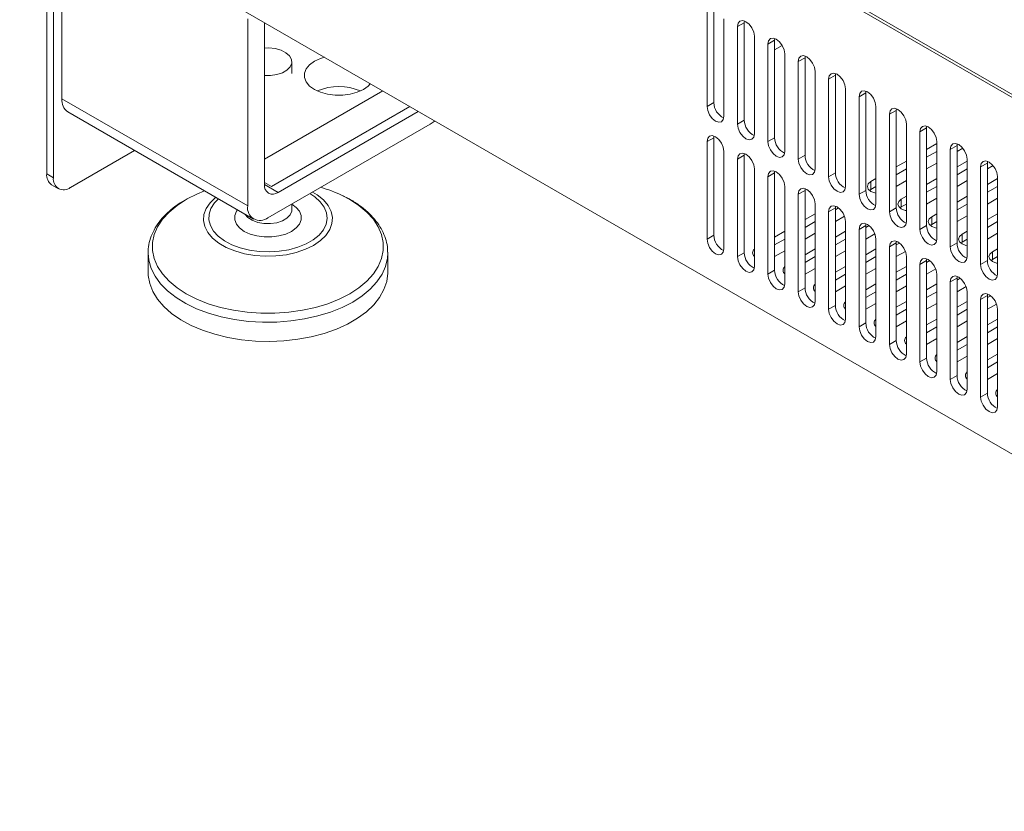
# Model space of a CAD drawing. Units: millimetres. Extents: x -447 to 415, y 5 to 325.
# Drawn here: x 326 to 346, y 143 to 159 of the extents above; entities that cross this region are included whole.
import ezdxf

# ---------------------------------------------------------------- set-up
doc = ezdxf.new("R2010")
doc.units = ezdxf.units.MM

msp = doc.modelspace()

# ---------------------------------------------------------------- linework, layer by layer
at = {"color": 7, "linetype": 'Continuous', "lineweight": 18}
for p, q in [((331.764, 166.024), (353.366, 153.553)), ((331.817, 166.055), (353.313, 153.645)), ((359.43, 142.582), (325.701, 162.053)), ((326.266, 161.726), (326.266, 155.929)), ((326.408, 161.645), (326.408, 155.847)), ((326.585, 157.501), (326.585, 161.42)), ((340.09, 159.38), (340.09, 157.339)), ((340.232, 159.462), (340.232, 157.42)), ((330.474, 155.256), (330.474, 159.175)), ((340.444, 157.135), (340.444, 159.176)), ((340.871, 159.13), (340.868, 159.094)), ((330.827, 155.705), (330.827, 159.093)), ((340.868, 159.094), (340.727, 159.013)), ((340.727, 159.013), (340.727, 156.971)), ((340.868, 159.094), (340.868, 157.053)), ((341.08, 156.767), (341.08, 158.809)), ((341.505, 158.727), (341.363, 158.645)), ((341.508, 158.763), (341.505, 158.727)), ((341.505, 158.727), (341.505, 156.686)), ((341.363, 158.645), (341.363, 156.604)), ((341.664, 158.618), (341.505, 158.526)), ((341.717, 156.4), (341.717, 158.441)), ((342.141, 158.36), (342, 158.278)), ((342.144, 158.395), (342.141, 158.36)), ((342.141, 158.36), (342.141, 156.318)), ((331.398, 158.031), (331.398, 158.276)), ((342, 158.278), (342, 156.237)), ((342.353, 156.032), (342.353, 158.074)), ((342.777, 157.992), (342.636, 157.911)), ((342.636, 157.911), (342.636, 155.869)), ((342.78, 158.028), (342.777, 157.992)), ((342.777, 157.992), (342.777, 155.951)), ((342.99, 155.665), (342.99, 157.706)), ((326.585, 157.501), (330.474, 155.256)), ((330.827, 156.235), (333.303, 157.664)), ((343.414, 157.625), (343.272, 157.543)), ((343.272, 157.543), (343.272, 155.502)), ((343.417, 157.66), (343.414, 157.625)), ((343.414, 157.625), (343.414, 155.583)), ((330.969, 155.664), (333.868, 157.337)), ((333.868, 157.337), (333.868, 157.338)), ((340.232, 157.42), (340.09, 157.339)), ((343.626, 155.298), (343.626, 157.339)), ((344.053, 157.293), (344.05, 157.257)), ((326.709, 157.226), (330.598, 154.981)), ((334.045, 157.236), (331.11, 155.541)), ((344.05, 157.257), (343.909, 157.176)), ((343.909, 157.176), (343.909, 155.134)), ((344.05, 157.257), (344.05, 155.216)), ((334.292, 156.97), (330.898, 155.011)), ((340.868, 157.053), (340.727, 156.971)), ((344.262, 154.93), (344.262, 156.972)), ((344.687, 156.89), (344.545, 156.808)), ((344.69, 156.926), (344.687, 156.89)), ((344.687, 156.89), (344.687, 154.849)), ((340.232, 156.685), (340.09, 156.604)), ((340.235, 156.721), (340.232, 156.685)), ((340.232, 156.685), (340.232, 154.644)), ((341.505, 156.686), (341.363, 156.604)), ((344.545, 156.808), (344.545, 154.767)), ((340.09, 156.604), (340.09, 154.563)), ((344.899, 156.563), (344.687, 156.44)), ((344.899, 154.563), (344.899, 156.604)), ((345.323, 156.523), (345.182, 156.441)), ((345.326, 156.558), (345.323, 156.523)), ((345.323, 156.523), (345.323, 154.481)), ((345.323, 156.399), (345.443, 156.469)), ((326.761, 155.643), (328.106, 156.419)), ((340.444, 154.358), (340.444, 156.4)), ((340.868, 156.318), (340.727, 156.236)), ((340.871, 156.354), (340.868, 156.318)), ((340.868, 156.318), (340.868, 154.277)), ((342.141, 156.318), (342, 156.237)), ((344.899, 156.399), (344.687, 156.277)), ((345.182, 156.441), (345.182, 154.4)), ((340.727, 156.236), (340.727, 154.195)), ((344.262, 156.195), (344.05, 156.073)), ((344.687, 156.032), (344.899, 156.154)), ((345.535, 156.195), (345.323, 156.073)), ((345.535, 154.196), (345.535, 156.237)), ((345.959, 156.155), (345.818, 156.074)), ((345.818, 156.074), (345.818, 154.032)), ((345.962, 156.191), (345.959, 156.155)), ((345.959, 156.155), (345.959, 154.114)), ((345.959, 156.032), (346.08, 156.101)), ((326.266, 155.929), (326.408, 155.847)), ((341.08, 153.991), (341.08, 156.032)), ((341.505, 155.951), (341.363, 155.869)), ((341.363, 155.869), (341.363, 153.828)), ((341.508, 155.986), (341.505, 155.951)), ((341.505, 155.951), (341.505, 153.909)), ((342.777, 155.951), (342.636, 155.869)), ((344.262, 156.032), (344.05, 155.909)), ((345.535, 156.032), (345.323, 155.909)), ((346.172, 153.828), (346.172, 155.87)), ((326.37, 155.7), (326.511, 155.618)), ((330.827, 155.745), (330.969, 155.664)), ((330.969, 155.664), (330.827, 155.745)), ((341.717, 153.624), (341.717, 155.665)), ((343.626, 155.828), (343.52, 155.767)), ((343.52, 155.603), (343.52, 155.767)), ((343.626, 155.665), (343.52, 155.603)), ((344.05, 155.665), (344.262, 155.787)), ((344.899, 155.828), (344.687, 155.705)), ((344.899, 155.665), (344.687, 155.542)), ((345.323, 155.665), (345.535, 155.787)), ((346.172, 155.828), (345.959, 155.705)), ((346.172, 155.665), (345.959, 155.542)), ((342.141, 155.583), (342, 155.502)), ((342, 155.502), (342, 153.46)), ((342.144, 155.619), (342.141, 155.583)), ((342.141, 155.583), (342.141, 153.542)), ((343.414, 155.583), (343.272, 155.502)), ((343.52, 155.603), (343.49, 155.583)), ((344.262, 155.46), (344.156, 155.399)), ((344.687, 155.297), (344.899, 155.42)), ((345.535, 155.46), (345.323, 155.338)), ((345.959, 155.297), (346.172, 155.42)), ((331.398, 155.174), (331.398, 155.299)), ((342.353, 153.256), (342.353, 155.298)), ((342.777, 155.216), (342.636, 155.134)), ((342.78, 155.252), (342.777, 155.216)), ((342.777, 155.216), (342.777, 153.175)), ((342.845, 155.214), (342.777, 155.175)), ((344.05, 155.216), (343.909, 155.134)), ((344.156, 155.236), (344.127, 155.216)), ((344.156, 155.236), (344.156, 155.399)), ((344.262, 155.297), (344.156, 155.236)), ((345.535, 155.297), (345.323, 155.175)), ((342.353, 155.093), (342.141, 154.971)), ((342.636, 155.134), (342.636, 153.093)), ((342.777, 154.93), (342.968, 155.04)), ((344.899, 155.093), (344.793, 155.032)), ((344.793, 154.869), (344.793, 155.032)), ((345.323, 154.93), (345.535, 155.052)), ((346.172, 155.093), (345.959, 154.971)), ((342.353, 154.93), (342.141, 154.807)), ((342.99, 152.889), (342.99, 154.93)), ((343.414, 154.849), (343.272, 154.767)), ((343.417, 154.884), (343.414, 154.849)), ((343.414, 154.849), (343.414, 152.807)), ((343.482, 154.847), (343.414, 154.807)), ((344.687, 154.849), (344.545, 154.767)), ((344.793, 154.869), (344.763, 154.848)), ((344.899, 154.93), (344.793, 154.869)), ((346.172, 154.93), (345.959, 154.807)), ((340.232, 154.644), (340.09, 154.563)), ((341.717, 154.726), (341.505, 154.603)), ((342.141, 154.562), (342.353, 154.685)), ((342.99, 154.726), (342.777, 154.603)), ((343.272, 154.767), (343.272, 152.726)), ((343.414, 154.562), (343.605, 154.673)), ((345.535, 154.726), (345.429, 154.664)), ((345.429, 154.501), (345.429, 154.664)), ((345.959, 154.562), (346.172, 154.685)), ((341.717, 154.562), (341.505, 154.44)), ((342.99, 154.562), (342.777, 154.44)), ((343.626, 152.521), (343.626, 154.563)), ((344.05, 154.481), (343.909, 154.4)), ((343.909, 154.4), (343.909, 152.358)), ((344.053, 154.517), (344.05, 154.481)), ((344.05, 154.481), (344.05, 152.44)), ((344.118, 154.479), (344.05, 154.44)), ((345.323, 154.481), (345.182, 154.4)), ((345.429, 154.501), (345.4, 154.481)), ((345.535, 154.562), (345.429, 154.501)), ((328.389, 154.269), (328.389, 153.867)), ((333.406, 154.289), (333.407, 154.269)), ((333.407, 153.867), (333.407, 154.269)), ((340.868, 154.277), (340.727, 154.195)), ((341.505, 154.195), (341.717, 154.317)), ((342.353, 154.358), (342.141, 154.236)), ((342.353, 154.195), (342.141, 154.073)), ((342.777, 154.195), (342.99, 154.317)), ((343.626, 154.358), (343.414, 154.236)), ((343.626, 154.195), (343.414, 154.073)), ((344.05, 154.195), (344.241, 154.305)), ((344.262, 152.154), (344.262, 154.195)), ((346.172, 154.358), (346.065, 154.297)), ((346.065, 154.134), (346.065, 154.297)), ((346.172, 154.195), (346.065, 154.134)), ((342.99, 153.991), (342.777, 153.868)), ((344.262, 153.991), (344.05, 153.868)), ((344.687, 154.114), (344.545, 154.032)), ((344.545, 154.032), (344.545, 151.991)), ((344.69, 154.149), (344.687, 154.114)), ((344.687, 154.114), (344.687, 152.072)), ((344.755, 154.112), (344.687, 154.073)), ((345.959, 154.114), (345.818, 154.032)), ((346.065, 154.134), (346.036, 154.113)), ((341.505, 153.909), (341.363, 153.828)), ((342.141, 153.828), (342.353, 153.95)), ((342.99, 153.828), (342.777, 153.705)), ((343.414, 153.828), (343.626, 153.95)), ((344.262, 153.828), (344.05, 153.705)), ((344.687, 153.828), (344.877, 153.938)), ((344.899, 151.787), (344.899, 153.828)), ((345.326, 153.782), (345.323, 153.746)), ((342.777, 153.46), (342.99, 153.583)), ((343.626, 153.624), (343.414, 153.501)), ((344.05, 153.46), (344.262, 153.583)), ((344.899, 153.624), (344.687, 153.501)), ((345.323, 153.746), (345.182, 153.665)), ((345.182, 153.665), (345.182, 151.623)), ((345.323, 153.746), (345.323, 151.705)), ((345.391, 153.744), (345.323, 153.705)), ((345.323, 153.46), (345.514, 153.57)), ((342.141, 153.542), (342, 153.46)), ((343.626, 153.46), (343.414, 153.338)), ((344.899, 153.46), (344.687, 153.338)), ((345.535, 151.419), (345.535, 153.461)), ((345.959, 153.379), (345.818, 153.297)), ((345.962, 153.415), (345.959, 153.379)), ((345.959, 153.379), (345.959, 151.338)), ((346.027, 153.377), (345.959, 153.338)), ((342.777, 153.175), (342.636, 153.093)), ((343.414, 153.093), (343.626, 153.215)), ((344.262, 153.256), (344.05, 153.134)), ((344.687, 153.093), (344.899, 153.215)), ((345.535, 153.256), (345.323, 153.134)), ((345.818, 153.297), (345.818, 151.256)), ((345.959, 153.093), (346.15, 153.203)), ((344.262, 153.093), (344.05, 152.97)), ((345.535, 153.093), (345.323, 152.97)), ((346.172, 151.052), (346.172, 153.093)), ((343.414, 152.807), (343.272, 152.726)), ((344.05, 152.725), (344.262, 152.848)), ((344.899, 152.889), (344.687, 152.766)), ((345.323, 152.725), (345.535, 152.848)), ((346.172, 152.889), (345.959, 152.766)), ((344.899, 152.725), (344.687, 152.603)), ((346.172, 152.725), (345.959, 152.603)), ((344.05, 152.44), (343.909, 152.358)), ((344.687, 152.358), (344.899, 152.481)), ((345.535, 152.521), (345.323, 152.399)), ((345.535, 152.358), (345.323, 152.236)), ((345.959, 152.358), (346.172, 152.481)), ((346.172, 152.154), (345.959, 152.032)), ((344.687, 152.072), (344.545, 151.991)), ((345.323, 151.991), (345.535, 152.113)), ((346.172, 151.991), (345.959, 151.868)), ((345.959, 151.623), (346.172, 151.746)), ((345.323, 151.705), (345.182, 151.623)), ((345.959, 151.338), (345.818, 151.256))]:
    msp.add_line(p, q, dxfattribs=at)
at = {"color": 1, "linetype": 'Continuous', "lineweight": 18}
msp.add_line((330.827, 155.705), (331.11, 155.541), dxfattribs=at)
at = {"color": 7, "linetype": 'Continuous', "lineweight": 18, "flags": 128}
for points in [[(341.08, 158.809), (341.067, 158.894), (341.029, 158.983), (340.971, 159.06), (340.904, 159.115), (340.836, 159.138), (340.779, 159.127), (340.74, 159.083), (340.727, 159.013)], [(341.717, 158.441), (341.703, 158.527), (341.665, 158.615), (341.608, 158.693), (341.54, 158.747), (341.472, 158.771), (341.415, 158.76), (341.377, 158.716), (341.363, 158.645)], [(330.827, 158.562), (330.915, 158.565), (331.049, 158.552), (331.172, 158.518), (331.275, 158.466), (331.35, 158.4), (331.391, 158.325), (331.395, 158.247), (331.363, 158.171), (331.296, 158.102), (331.2, 158.046), (331.081, 158.008), (330.949, 157.989), (330.827, 157.991)], [(332.079, 158.371), (331.997, 158.345), (331.87, 158.287)], [(342.353, 158.074), (342.34, 158.16), (342.301, 158.248), (342.244, 158.325), (342.176, 158.38), (342.109, 158.404), (342.051, 158.392), (342.013, 158.348), (342, 158.278)], [(331.87, 158.287), (331.769, 158.213), (331.699, 158.129), (331.662, 158.037), (331.662, 157.944), (331.699, 157.852), (331.769, 157.768), (331.87, 157.695), (331.997, 157.636), (332.143, 157.596), (332.302, 157.575), (332.464, 157.575), (332.622, 157.596), (332.769, 157.636), (332.896, 157.695), (332.997, 157.768), (333.041, 157.815)], [(342.99, 157.706), (342.976, 157.792), (342.938, 157.881), (342.88, 157.958), (342.813, 158.013), (342.745, 158.036), (342.688, 158.025), (342.649, 157.981), (342.636, 157.911)], [(343.626, 157.339), (343.612, 157.425), (343.574, 157.513), (343.517, 157.591), (343.449, 157.645), (343.381, 157.669), (343.324, 157.658), (343.286, 157.614), (343.272, 157.543)], [(340.09, 157.339), (340.104, 157.253), (340.142, 157.165), (340.2, 157.087), (340.267, 157.033), (340.335, 157.009), (340.392, 157.02), (340.43, 157.064), (340.444, 157.135)], [(344.262, 156.972), (344.249, 157.058), (344.211, 157.146), (344.153, 157.223), (344.086, 157.278), (344.018, 157.301), (343.961, 157.29), (343.922, 157.246), (343.909, 157.176)], [(334.388, 157.038), (334.375, 157.027), (334.292, 156.97)], [(340.727, 156.971), (340.74, 156.885), (340.779, 156.797), (340.836, 156.72), (340.904, 156.665), (340.971, 156.642), (341.029, 156.653), (341.067, 156.697), (341.08, 156.767)], [(344.899, 156.604), (344.885, 156.69), (344.847, 156.779), (344.79, 156.856), (344.722, 156.91), (344.654, 156.934), (344.597, 156.923), (344.559, 156.879), (344.545, 156.808)], [(340.444, 156.4), (340.43, 156.486), (340.392, 156.574), (340.335, 156.651), (340.267, 156.706), (340.2, 156.729), (340.142, 156.718), (340.104, 156.674), (340.09, 156.604)], [(341.363, 156.604), (341.377, 156.518), (341.415, 156.43), (341.472, 156.352), (341.54, 156.298), (341.608, 156.274), (341.665, 156.285), (341.703, 156.33), (341.717, 156.4)], [(345.535, 156.237), (345.522, 156.323), (345.483, 156.411), (345.426, 156.489), (345.358, 156.543), (345.291, 156.567), (345.233, 156.555), (345.195, 156.511), (345.182, 156.441)], [(341.08, 156.032), (341.067, 156.118), (341.029, 156.207), (340.971, 156.284), (340.904, 156.339), (340.836, 156.362), (340.779, 156.351), (340.74, 156.307), (340.727, 156.236)], [(342, 156.237), (342.013, 156.151), (342.051, 156.062), (342.109, 155.985), (342.176, 155.93), (342.244, 155.907), (342.301, 155.918), (342.34, 155.962), (342.353, 156.032)], [(346.172, 155.87), (346.158, 155.955), (346.12, 156.044), (346.062, 156.121), (345.995, 156.176), (345.927, 156.199), (345.87, 156.188), (345.831, 156.144), (345.818, 156.074)], [(341.717, 155.665), (341.703, 155.751), (341.665, 155.839), (341.608, 155.917), (341.54, 155.971), (341.472, 155.995), (341.415, 155.984), (341.377, 155.939), (341.363, 155.869)], [(342.636, 155.869), (342.649, 155.783), (342.688, 155.695), (342.745, 155.618), (342.813, 155.563), (342.88, 155.54), (342.938, 155.551), (342.976, 155.595), (342.99, 155.665)], [(342.353, 155.298), (342.34, 155.383), (342.301, 155.472), (342.244, 155.549), (342.176, 155.604), (342.109, 155.627), (342.051, 155.616), (342.013, 155.572), (342, 155.502)], [(343.52, 155.767), (343.466, 155.72), (343.447, 155.665), (343.466, 155.609), (343.52, 155.562), (343.601, 155.531), (343.626, 155.526)], [(329.572, 155.573), (329.406, 155.505), (329.209, 155.405)], [(343.272, 155.502), (343.286, 155.416), (343.324, 155.328), (343.381, 155.25), (343.449, 155.196), (343.517, 155.172), (343.574, 155.183), (343.612, 155.227), (343.626, 155.298)], [(342.99, 154.93), (342.976, 155.016), (342.938, 155.104), (342.88, 155.182), (342.813, 155.236), (342.745, 155.26), (342.688, 155.249), (342.649, 155.205), (342.636, 155.134)], [(344.156, 155.399), (344.102, 155.352), (344.083, 155.297), (344.102, 155.242), (344.156, 155.195), (344.237, 155.164), (344.262, 155.159)], [(343.909, 155.134), (343.922, 155.049), (343.961, 154.96), (344.018, 154.883), (344.086, 154.828), (344.153, 154.805), (344.211, 154.816), (344.249, 154.86), (344.262, 154.93)], [(344.793, 155.032), (344.738, 154.985), (344.719, 154.93), (344.738, 154.875), (344.793, 154.828), (344.874, 154.796), (344.899, 154.791)], [(343.626, 154.563), (343.612, 154.649), (343.574, 154.737), (343.517, 154.814), (343.449, 154.869), (343.381, 154.893), (343.324, 154.881), (343.286, 154.837), (343.272, 154.767)], [(344.545, 154.767), (344.559, 154.681), (344.597, 154.593), (344.654, 154.515), (344.722, 154.461), (344.79, 154.437), (344.847, 154.449), (344.885, 154.493), (344.899, 154.563)], [(345.429, 154.664), (345.375, 154.618), (345.356, 154.562), (345.375, 154.507), (345.429, 154.46), (345.51, 154.429), (345.535, 154.424)], [(340.09, 154.563), (340.104, 154.477), (340.142, 154.388), (340.2, 154.311), (340.267, 154.256), (340.335, 154.233), (340.392, 154.244), (340.43, 154.288), (340.444, 154.358)], [(344.262, 154.195), (344.249, 154.281), (344.211, 154.37), (344.153, 154.447), (344.086, 154.502), (344.018, 154.525), (343.961, 154.514), (343.922, 154.47), (343.909, 154.4)], [(345.182, 154.4), (345.195, 154.314), (345.233, 154.225), (345.291, 154.148), (345.358, 154.093), (345.426, 154.07), (345.483, 154.081), (345.522, 154.125), (345.535, 154.196)], [(340.727, 154.195), (340.74, 154.109), (340.779, 154.021), (340.836, 153.944), (340.904, 153.889), (340.971, 153.865), (341.029, 153.877), (341.067, 153.921), (341.08, 153.991)], [(346.065, 154.297), (346.011, 154.25), (345.992, 154.195), (346.011, 154.14), (346.065, 154.093), (346.147, 154.062), (346.172, 154.057)], [(344.899, 153.828), (344.885, 153.914), (344.847, 154.002), (344.79, 154.08), (344.722, 154.134), (344.654, 154.158), (344.597, 154.147), (344.559, 154.103), (344.545, 154.032)], [(345.818, 154.032), (345.831, 153.946), (345.87, 153.858), (345.927, 153.781), (345.995, 153.726), (346.062, 153.703), (346.12, 153.714), (346.158, 153.758), (346.172, 153.828)], [(333.407, 153.867), (333.406, 153.846), (333.384, 153.675), (333.327, 153.506), (333.236, 153.343), (333.113, 153.187), (332.958, 153.04), (332.774, 152.906), (332.564, 152.784), (332.33, 152.678), (332.076, 152.589), (331.806, 152.517), (331.523, 152.465), (331.232, 152.432), (330.935, 152.419), (330.638, 152.427), (330.345, 152.454), (330.059, 152.502), (329.786, 152.569), (329.528, 152.654), (329.289, 152.756), (329.072, 152.874), (328.882, 153.005), (328.719, 153.149), (328.587, 153.303), (328.488, 153.465), (328.423, 153.632), (328.392, 153.803), (328.389, 153.867)], [(341.363, 153.828), (341.377, 153.742), (341.415, 153.654), (341.472, 153.576), (341.54, 153.522), (341.608, 153.498), (341.665, 153.509), (341.703, 153.553), (341.717, 153.624)], [(345.535, 153.461), (345.522, 153.547), (345.483, 153.635), (345.426, 153.712), (345.358, 153.767), (345.291, 153.79), (345.233, 153.779), (345.195, 153.735), (345.182, 153.665)], [(342, 153.46), (342.013, 153.374), (342.051, 153.286), (342.109, 153.209), (342.176, 153.154), (342.244, 153.131), (342.301, 153.142), (342.34, 153.186), (342.353, 153.256)], [(346.172, 153.093), (346.158, 153.179), (346.12, 153.268), (346.062, 153.345), (345.995, 153.399), (345.927, 153.423), (345.87, 153.412), (345.831, 153.368), (345.818, 153.297)], [(342.636, 153.093), (342.649, 153.007), (342.688, 152.919), (342.745, 152.841), (342.813, 152.787), (342.88, 152.763), (342.938, 152.774), (342.976, 152.819), (342.99, 152.889)], [(343.272, 152.726), (343.286, 152.64), (343.324, 152.551), (343.381, 152.474), (343.449, 152.419), (343.517, 152.396), (343.574, 152.407), (343.612, 152.451), (343.626, 152.521)], [(343.909, 152.358), (343.922, 152.272), (343.961, 152.184), (344.018, 152.107), (344.086, 152.052), (344.153, 152.029), (344.211, 152.04), (344.249, 152.084), (344.262, 152.154)], [(344.545, 151.991), (344.559, 151.905), (344.597, 151.817), (344.654, 151.739), (344.722, 151.685), (344.79, 151.661), (344.847, 151.672), (344.885, 151.716), (344.899, 151.787)], [(345.182, 151.623), (345.195, 151.538), (345.233, 151.449), (345.291, 151.372), (345.358, 151.317), (345.426, 151.294), (345.483, 151.305), (345.522, 151.349), (345.535, 151.419)], [(345.818, 151.256), (345.831, 151.17), (345.87, 151.082), (345.927, 151.004), (345.995, 150.95), (346.062, 150.926), (346.12, 150.937), (346.158, 150.982), (346.172, 151.052)]]:
    msp.add_lwpolyline(points, dxfattribs=at)
at = {"color": 1, "linetype": 'Continuous', "lineweight": 18, "flags": 128}
for points in [[(331.853, 154.432), (331.683, 154.349), (331.491, 154.283), (331.283, 154.236), (331.065, 154.21), (330.842, 154.204), (330.621, 154.22), (330.407, 154.257), (330.207, 154.314), (330.025, 154.388), (329.868, 154.479), (329.738, 154.584), (329.64, 154.7), (329.577, 154.823), (329.549, 154.951), (329.558, 155.08), (329.604, 155.206), (329.685, 155.325), (329.799, 155.436), (329.803, 155.44)], [(329.864, 155.405), (329.779, 155.319), (329.705, 155.205), (329.665, 155.086), (329.661, 154.965), (329.692, 154.845), (329.758, 154.729), (329.856, 154.622), (329.985, 154.526), (330.14, 154.444), (330.316, 154.378), (330.51, 154.33), (330.714, 154.302), (330.924, 154.295), (331.133, 154.308), (331.336, 154.341), (331.525, 154.393), (331.697, 154.463), (331.846, 154.549), (331.967, 154.648), (332.058, 154.758), (332.115, 154.874), (332.138, 154.995), (332.124, 155.116), (332.075, 155.234), (331.993, 155.346), (331.879, 155.448), (331.774, 155.516)], [(331.829, 155.548), (331.928, 155.487), (332.058, 155.382), (332.156, 155.266), (332.219, 155.143), (332.247, 155.015), (332.238, 154.887), (332.192, 154.761), (332.111, 154.641), (331.997, 154.53), (331.853, 154.432)], [(332.609, 153.418), (332.802, 153.544), (332.968, 153.683), (333.104, 153.832), (333.208, 153.99), (333.277, 154.154), (333.313, 154.321), (333.313, 154.49), (333.277, 154.657), (333.208, 154.821), (333.104, 154.979), (332.968, 155.128), (332.802, 155.267), (332.609, 155.393), (332.454, 155.475)], [(329.209, 155.405), (329.187, 155.393), (328.994, 155.267), (328.828, 155.128), (328.692, 154.979), (328.588, 154.821), (328.519, 154.657), (328.483, 154.49), (328.483, 154.321), (328.519, 154.154), (328.588, 153.99), (328.692, 153.832), (328.828, 153.683), (328.994, 153.544), (329.187, 153.418), (329.406, 153.306), (329.647, 153.21), (329.905, 153.132), (330.178, 153.072), (330.462, 153.032), (330.752, 153.011), (331.044, 153.011), (331.334, 153.032), (331.618, 153.072), (331.891, 153.132), (332.149, 153.21), (332.39, 153.306), (332.609, 153.418)], [(331.398, 155.293), (331.491, 155.225), (331.559, 155.144), (331.594, 155.055), (331.594, 154.965), (331.559, 154.877), (331.491, 154.795), (331.393, 154.725), (331.27, 154.668), (331.129, 154.629), (330.976, 154.609), (330.82, 154.609), (330.667, 154.629), (330.526, 154.668), (330.403, 154.725), (330.305, 154.795), (330.237, 154.877), (330.202, 154.965), (330.202, 155.055), (330.237, 155.144), (330.26, 155.176)], [(330.424, 155.081), (330.48, 155.015), (330.569, 154.956), (330.683, 154.913), (330.813, 154.889), (330.949, 154.886), (331.081, 154.905), (331.2, 154.944), (331.296, 154.999), (331.363, 155.068), (331.395, 155.144), (331.398, 155.174)], [(332.672, 153.245), (332.45, 153.131), (332.206, 153.033), (331.943, 152.953), (331.666, 152.891), (331.378, 152.848), (331.084, 152.825), (330.787, 152.822), (330.491, 152.84), (330.201, 152.878), (329.921, 152.935), (329.654, 153.011), (329.405, 153.105), (329.177, 153.215), (328.974, 153.34), (328.797, 153.478), (328.649, 153.627), (328.534, 153.785), (328.451, 153.95), (328.403, 154.119), (328.389, 154.267)], [(333.407, 154.269), (333.4, 154.162), (333.36, 153.992), (333.286, 153.826), (333.179, 153.666), (333.039, 153.514), (332.869, 153.374), (332.672, 153.245)]]:
    msp.add_lwpolyline(points, dxfattribs=at)
at = {"color": 7, "linetype": 'Continuous', "lineweight": 18}
for centre, radius, start, end in [((332.383, 156.622), 1.136, 66.4857, 113.5143), ((326.879, 157.468), 0.296, 173.7012, 234.9867), ((340.59, 157.425), 0.358, 180.7161, 245.386), ((341.227, 157.057), 0.358, 180.7161, 245.386), ((341.863, 156.69), 0.358, 180.7161, 245.386), ((342.499, 156.323), 0.358, 180.7161, 245.386), ((326.511, 155.902), 0.246, 173.7012, 234.9867), ((326.623, 155.812), 0.218, 170.786, 309.2033), ((343.136, 155.955), 0.358, 180.7161, 245.386), ((331, 155.677), 0.175, 170.786, 309.2033), ((331.176, 152.818), 2.948, 64.3141, 73.7271), ((343.772, 155.588), 0.358, 180.7161, 245.386), ((330.732, 155.214), 0.262, 170.786, 309.2033), ((344.409, 155.221), 0.358, 180.7161, 245.386), ((345.045, 154.853), 0.358, 180.7161, 245.386), ((340.59, 154.649), 0.358, 180.7161, 245.386), ((345.681, 154.486), 0.358, 180.7161, 245.386), ((341.227, 154.281), 0.358, 180.7161, 245.386), ((341.143, 154.277), 0.0986, 129.2074, 230.7926), ((341.779, 153.909), 0.0986, 129.2074, 230.7926), ((346.318, 154.118), 0.358, 180.7161, 245.386), ((341.863, 153.914), 0.358, 180.7161, 245.386), ((342.415, 153.542), 0.0986, 129.2074, 230.7926), ((342.499, 153.546), 0.358, 180.7161, 245.386), ((343.136, 153.179), 0.358, 180.7161, 245.386), ((343.052, 153.174), 0.0986, 129.2074, 230.7926), ((343.772, 152.812), 0.358, 180.7161, 245.386), ((343.688, 152.807), 0.0986, 129.2074, 230.7926), ((344.409, 152.444), 0.358, 180.7161, 245.386), ((344.325, 152.44), 0.0986, 129.2074, 230.7926), ((344.961, 152.072), 0.0986, 129.2074, 230.7926), ((345.045, 152.077), 0.358, 180.7161, 245.386), ((345.597, 151.705), 0.0986, 129.2074, 230.7926), ((345.681, 151.71), 0.358, 180.7161, 245.386), ((346.318, 151.342), 0.358, 180.7161, 245.386), ((346.234, 151.338), 0.0986, 129.2074, 230.7926)]:
    msp.add_arc(centre, radius, start, end, dxfattribs=at)
for points, knots in [([(333.403, 154.292), (333.403, 154.315), (333.405, 154.396), (333.374, 154.534), (333.313, 154.703), (333.22, 154.865), (333.099, 155.02), (332.949, 155.166), (332.772, 155.3), (332.611, 155.401), (332.503, 155.451), (332.469, 155.467)], [0, 0, 0, 0, 0.047557, 0.170896, 0.294487, 0.41964, 0.547083, 0.67681, 0.808262, 0.940697, 1, 1, 1, 1]), ([(329.206, 155.407), (329.14, 155.369), (329.006, 155.29), (328.832, 155.153), (328.68, 155.002), (328.558, 154.84), (328.467, 154.669), (328.411, 154.492), (328.387, 154.357), (328.391, 154.282), (328.392, 154.267)], [0, 0, 0, 0, 0.134539, 0.276218, 0.417648, 0.55807, 0.696518, 0.832233, 0.965182, 1, 1, 1, 1])]:
    msp.add_open_spline(points, degree=3, knots=knots, dxfattribs=at)

doc.saveas('drawing.dxf')
